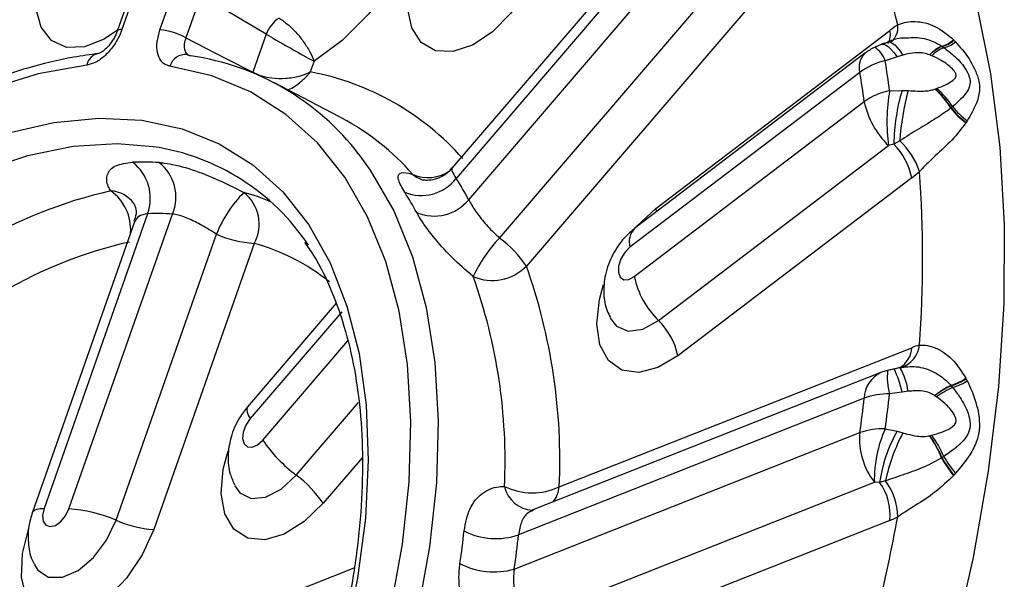
# Model space of a CAD drawing. Units: millimetres. Extents: x 5 to 836, y 5 to 589.
# Drawn here: x 652 to 677, y 278 to 292 of the extents above; entities that cross this region are included whole.
import ezdxf

# ---------------------------------------------------------------- set-up
doc = ezdxf.new("R2010")
doc.units = ezdxf.units.MM

msp = doc.modelspace()

# ---------------------------------------------------------------- linework, layer by layer
at = {"color": 7, "linetype": 'Continuous', "lineweight": 25}
for p, q in [((670.865108, 297.532111), (662.91294, 288.262515)), ((670.929952, 297.228475), (663.017558, 288.005244)), ((663.338577, 287.463021), (671.250971, 296.686253)), ((664.120933, 286.492942), (672.101482, 295.79562)), ((672.873007, 295.189325), (664.801341, 285.780435)), ((654.915027, 292.857304), (654.53625, 291.7802)), ((654.796896, 292.819076), (654.418119, 291.741971)), ((655.502922, 291.769476), (655.881699, 292.846581)), ((656.53774, 292.646109), (656.158963, 291.569004)), ((658.199897, 291.658784), (656.53774, 292.646109)), ((658.199897, 291.658784), (657.861151, 290.695514)), ((668.089724, 287.244042), (674.026133, 291.756807)), ((673.968367, 291.4562), (673.827027, 291.389524)), ((675.339083, 291.35688), (675.348419, 291.350686)), ((675.348419, 291.350686), (675.395625, 291.318627)), ((675.642615, 291.517882), (675.652203, 291.508159)), ((675.652203, 291.508159), (675.692721, 291.465934)), ((673.391613, 291.17832), (667.556207, 286.742336)), ((674.355595, 291.13016), (674.206749, 291.086612)), ((675.041747, 291.135194), (675.037531, 291.136885)), ((675.088388, 291.115648), (675.041747, 291.135194)), ((659.413876, 290.978873), (659.317515, 290.704855)), ((674.206749, 291.086612), (673.906169, 290.986134)), ((657.857236, 290.683002), (657.861151, 290.695514)), ((673.2642, 290.693461), (667.428793, 286.257477)), ((660.058446, 289.565456), (658.391248, 290.435103)), ((674.019167, 290.227509), (674.333381, 290.236457)), ((674.333381, 290.236457), (674.489523, 290.231018)), ((675.166781, 290.269154), (675.170542, 290.27052)), ((675.170542, 290.27052), (675.211968, 290.285984)), ((667.539409, 285.514846), (673.374816, 289.95083)), ((675.580461, 289.792851), (675.572997, 289.786475)), ((675.618184, 289.824454), (675.580461, 289.792851)), ((660.115943, 289.535091), (660.058446, 289.565456)), ((675.962754, 289.423242), (675.956139, 289.413008)), ((675.990465, 289.467002), (675.962754, 289.423242)), ((674.128302, 288.873187), (673.989725, 288.835789)), ((674.277916, 288.957583), (674.128302, 288.873187)), ((668.154319, 284.399805), (673.989725, 288.835789)), ((674.582656, 288.020536), (668.646246, 283.507771)), ((655.189053, 287.108633), (652.560249, 279.633267)), ((653.190286, 279.626278), (655.819089, 287.101643)), ((668.089724, 287.244042), (668.098011, 287.154207)), ((654.855627, 286.904722), (652.264922, 279.537696)), ((654.386821, 279.334977), (656.937823, 286.589103)), ((657.895051, 286.356062), (655.344049, 279.101936)), ((659.974828, 284.837649), (657.725453, 282.215623)), ((660.114448, 284.621179), (657.790296, 281.911988)), ((658.111316, 281.369765), (660.266035, 283.881454)), ((665.635145, 280.18261), (674.582656, 283.71143)), ((674.281729, 283.205372), (674.133903, 283.169743)), ((674.277916, 283.206192), (674.325359, 283.216475)), ((674.277916, 283.206192), (674.281382, 283.208132)), ((673.800089, 283.08019), (664.967728, 279.596785)), ((675.956139, 282.938443), (675.962754, 282.925655)), ((675.962754, 282.925655), (675.990465, 282.87044)), ((674.489523, 282.605582), (674.333381, 282.58711)), ((675.572997, 282.756637), (675.580461, 282.748011)), ((675.580461, 282.748011), (675.618184, 282.703836)), ((673.374816, 282.427614), (664.603859, 278.968426)), ((674.333381, 282.58711), (674.019167, 282.542259)), ((675.170542, 282.493633), (675.166781, 282.496173)), ((675.211968, 282.464683), (675.170542, 282.493633)), ((658.961827, 280.479132), (660.543905, 282.323312)), ((673.906169, 281.653168), (674.206749, 281.590749)), ((664.493243, 278.098081), (673.2642, 281.557269)), ((674.206749, 281.590749), (674.355595, 281.551809)), ((675.037531, 281.479213), (675.041747, 281.480257)), ((675.041747, 281.480257), (675.088388, 281.492337)), ((660.630041, 280.91808), (659.642235, 279.766626)), ((675.348419, 280.922266), (675.339083, 280.916161)), ((675.395625, 280.952702), (675.348419, 280.922266)), ((675.652203, 280.482183), (675.642615, 280.471582)), ((675.692721, 280.527741), (675.652203, 280.482183)), ((665.586186, 277.126263), (673.631383, 280.299218)), ((673.764194, 280.296342), (673.631383, 280.299218)), ((673.912678, 280.332432), (673.764194, 280.296342)), ((664.970033, 279.599302), (664.949063, 279.591526)), ((674.026133, 279.332612), (667.080739, 276.593409)), ((656.773427, 276.687627), (660.428346, 278.129095))]:
    msp.add_line(p, q, dxfattribs=at)
at = {"color": 7, "linetype": 'Continuous', "lineweight": 25, "flags": 128}
for points in [[(669.334116, 302.135769), (670.493951, 301.441582), (671.629056, 300.562141), (672.666456, 299.536697), (673.600866, 298.370475), (674.427523, 297.069418), (675.142215, 295.640156), (675.741301, 294.089973), (676.221726, 292.426767), (676.581045, 290.659014), (676.817424, 288.795722), (676.92966, 286.846385), (676.917181, 284.820938), (676.78005, 282.729702), (676.518966, 280.583332), (676.13526, 278.392767), (675.630887, 276.169168), (675.008417, 273.923867), (674.271022, 271.668306)], [(662.211525, 298.63055), (662.522134, 298.066039), (662.692307, 297.362214), (662.714633, 296.54972), (662.588142, 295.663933), (662.31834, 294.743422), (661.916976, 293.828267), (661.401524, 292.958313), (660.794427, 292.171441), (660.122121, 291.50191), (659.413876, 290.978873)], [(664.81454, 292.776032), (664.409233, 292.191687), (663.934863, 291.713526), (663.429861, 291.380287), (662.93514, 291.218966), (662.490779, 291.242633), (662.132777, 291.44937), (661.890137, 291.82243), (661.782517, 292.331588), (661.818636, 292.935596), (661.96568, 293.502244)], [(654.426236, 291.765052), (654.088793, 291.538606), (653.588734, 291.341388), (653.131246, 291.327725), (652.753389, 291.498726), (652.485777, 291.840536), (652.35009, 292.325465), (652.357319, 292.914226)], [(654.53625, 291.7802), (654.482637, 291.777116), (654.443986, 291.766647), (654.421717, 291.749175), (654.417562, 291.740228)], [(656.158963, 291.569004), (657.177394, 291.046425), (657.861151, 290.695514)], [(673.821385, 291.404434), (673.864023, 291.410093), (673.918115, 291.391771), (673.980857, 291.349096), (674.050901, 291.282985), (674.126742, 291.19486), (674.206749, 291.086612)], [(673.968431, 291.463695), (673.98422, 291.467869), (674.032261, 291.464015), (674.087329, 291.438143), (674.148387, 291.390738), (674.214288, 291.322693), (674.283793, 291.235286), (674.355595, 291.13016)], [(656.192487, 291.143498), (656.213633, 291.138971), (656.28554, 291.111546)], [(653.644083, 290.877989), (652.415562, 290.656247), (651.151259, 290.270876), (649.863617, 289.725671), (648.56531, 289.025998), (647.269117, 288.178743), (645.987797, 287.192245), (644.73396, 286.076216), (643.519949, 284.841638), (642.357712, 283.500664), (641.258689, 282.066493), (640.233697, 280.553241), (639.292825, 278.975802), (638.445334, 277.349703), (637.699566, 275.690949)], [(660.936762, 275.433167), (661.358899, 277.095512), (661.657225, 278.727703), (661.828806, 280.313676), (661.871952, 281.83782), (661.786238, 283.285134), (661.572508, 284.641372), (661.232867, 285.893185), (660.770656, 287.028252), (660.190426, 288.035401), (659.497887, 288.904718), (658.699855, 289.627647), (657.804187, 290.197072), (656.819696, 290.60739), (655.756075, 290.85456)], [(651.628561, 289.147826), (652.812971, 289.421963), (653.95463, 289.532962), (655.041439, 289.479648), (656.061876, 289.262585), (657.005125, 288.884074), (657.861186, 288.348127), (658.620986, 287.660427), (659.276469, 286.828261), (659.820689, 285.860453), (660.247876, 284.76726), (660.553502, 283.560271), (660.734326, 282.25228), (660.788433, 280.857152), (660.715249, 279.389676), (660.515549, 277.865408), (660.191451, 276.300505)], [(655.334024, 288.809268), (654.412738, 288.881913), (653.298224, 288.811527), (652.137947, 288.577055), (650.94462, 288.181067), (649.731315, 287.627901), (648.511328, 286.923617), (647.298024, 286.075932), (646.104696, 285.094133), (644.944419, 283.988978), (643.829905, 282.772573), (642.773365, 281.458247), (641.786375, 280.0604), (640.879747, 278.594347), (640.063416, 277.076149)], [(660.552418, 288.611748), (660.839554, 288.21631), (661.435442, 287.181984), (661.910126, 286.016286), (662.258933, 284.730692), (662.47843, 283.337856), (662.566457, 281.851485), (662.522146, 280.286211), (662.345936, 278.65744), (662.039559, 276.981203), (661.606031, 275.273999)], [(667.574603, 286.756321), (667.606027, 286.792102), (668.089724, 287.244042)], [(667.428793, 286.257477), (667.29937, 286.127626), (667.198071, 285.961015), (667.140317, 285.783008), (667.134901, 285.620705), (667.182648, 285.498815), (667.276288, 285.435896), (667.401566, 285.441525), (667.539409, 285.514846)], [(668.646246, 283.507771), (668.140006, 283.207177), (667.652236, 283.08228), (667.222451, 283.143199), (666.885471, 283.384999), (666.668595, 283.78809), (666.589394, 284.319817), (666.654283, 284.937102), (666.755748, 285.312964)], [(666.931, 284.45636), (667.08505, 284.256506), (667.385253, 284.12846), (667.756606, 284.178227), (668.154319, 284.399805)], [(657.725527, 282.215709), (657.711533, 282.192586), (657.70352, 282.142504), (657.714172, 282.078177), (657.743284, 282.000842), (657.790296, 281.911988)], [(657.790296, 281.911988), (657.681962, 281.750827), (657.614557, 281.572926), (657.598343, 281.405371), (657.635788, 281.273669), (657.721191, 281.197872), (657.841552, 281.189517), (657.978546, 281.249878), (658.111316, 281.369765)], [(659.642235, 279.766626), (659.163007, 279.301386), (658.65718, 278.98434), (658.165734, 278.841172), (657.728482, 278.883483), (657.380849, 279.107843), (657.150998, 279.496076), (657.057549, 280.016731), (657.108073, 280.627627), (657.232013, 281.096502)], [(657.399035, 280.208448), (657.527142, 280.033391), (657.818055, 279.888066), (658.184207, 279.919965), (658.581434, 280.12524), (658.961827, 280.479132)], [(652.264856, 279.537507), (652.277903, 279.56125), (652.317258, 279.593212), (652.378282, 279.616132), (652.459802, 279.62957), (652.560249, 279.633267)], [(652.560249, 279.633267), (652.522804, 279.458332), (652.539018, 279.309498), (652.606423, 279.209422), (652.714758, 279.173341), (652.847528, 279.206747), (652.984521, 279.304556), (653.104882, 279.451875), (653.190286, 279.626278)], [(655.344049, 279.101936), (655.052337, 278.455686), (654.65586, 277.863216), (654.186736, 277.372525), (653.682972, 277.023364), (653.185379, 276.844021), (652.73427, 276.849025), (652.366191, 277.037972), (652.110961, 277.395552), (651.989258, 277.892798), (652.01094, 278.489426), (652.174253, 279.1371)], [(652.319152, 278.206019), (652.405749, 278.071437), (652.67703, 277.892108), (653.031448, 277.888177), (653.426256, 278.060116), (653.813835, 278.387188), (654.147435, 278.829942), (654.386821, 279.334977)]]:
    msp.add_lwpolyline(points, dxfattribs=at)
at = {"color": 7, "linetype": 'Continuous', "lineweight": 25}
for centre, radius, start, end in [((656.144299, 287.774131), 18.544478, 12.8389867, 24.2996994), ((658.961452, 291.389101), 0.807895, 122.6008261, 160.4998385), ((675.683671, 289.581232), 2.73506, 122.2269287, 127.303237), ((673.752964, 291.828562), 0.476813, 309.2774584, 8.0017913), ((655.37078, 290.16336), 1.611542, 60.7194358, 85.2966002), ((673.590624, 291.651651), 0.448025, 329.5925435, 13.5745521), ((675.713925, 290.526405), 0.91115, 114.292459, 137.9321192), ((675.70583, 290.516084), 0.907911, 113.1826424, 137.0072848), ((675.176002, 292.030949), 0.693517, 283.6004927, 312.2851655), ((675.189916, 292.028212), 0.695819, 283.1672116, 311.6346115), ((675.241616, 292.002491), 0.700991, 282.6915097, 310.0551066), ((654.009491, 290.804283), 0.372768, 100.6625647, 168.595845), ((656.14856, 290.735798), 0.41006, 83.8504113, 163.1646637), ((655.351148, 284.625202), 6.553301, 37.4685864, 81.802639), ((673.730192, 290.830176), 0.485633, 134.2020121, 196.3509546), ((674.148083, 290.183206), 1.25, 113.7733113, 127.2415239), ((673.265243, 290.76487), 0.678044, 19.045963, 56.0220272), ((675.734667, 290.471428), 0.912521, 111.8108932, 135.0914248), ((674.247687, 289.38662), 1.635567, 102.0524403, 126.9639624), ((649.812409, 287.009607), 24.419706, 7.5721638, 9.371832), ((658.05643, 283.978252), 6.843794, 41.4479146, 79.3816099), ((649.678425, 286.800773), 23.904848, 7.5721638, 9.371832), ((674.329655, 288.615771), 1.641372, 100.903973, 125.5724943), ((678.499581, 289.436552), 4.549695, 169.9883565, 187.5877708), ((679.217331, 288.804698), 5.08949, 163.6611814, 179.228942), ((680.907163, 288.510296), 6.644319, 164.9906676, 176.140005), ((673.825613, 288.728173), 2.042879, 31.2011629, 48.965838), ((673.852193, 288.724437), 2.031851, 31.7243228, 49.5456946), ((673.937504, 288.754732), 1.992232, 32.4759976, 50.2293202), ((675.519119, 290.406272), 2.192136, 191.9912007, 225.7594259), ((676.93215, 290.797569), 1.693992, 216.646116, 234.8190572), ((676.925895, 290.801946), 1.681805, 216.8704488, 235.0624733), ((676.928367, 290.816398), 1.643329, 217.1295123, 235.1986608), ((657.032964, 283.791331), 6.51886, 41.4472243, 61.7751955), ((672.888981, 287.665407), 1.730507, 11.8422115, 44.2615489), ((672.944985, 287.548552), 1.939606, 19.0706648, 46.5897697), ((654.492018, 283.131153), 5.740205, 33.6186548, 81.5650924), ((655.063327, 281.292196), 7.127065, 86.6669173, 92.0619168), ((654.106531, 287.500793), 1.151366, 340.0862872, 52.5338309), ((654.797453, 287.531911), 1.108545, 337.1613304, 52.1470265), ((662.306027, 288.980823), 0.95617, 246.1416281, 305.6229965), ((662.411823, 288.690625), 0.764177, 229.8685771, 253.7830454), ((672.678629, 290.520634), 3.142579, 307.2922068, 311.9194228), ((643.646251, 285.978833), 31.209769, 355.9514679, 4.0485321), ((662.134103, 288.683029), 1.113501, 247.8163209, 322.5046045), ((655.704342, 283.309355), 8.691058, 28.5499097, 32.7049246), ((656.896621, 275.972715), 12.007507, 102.701484, 120.3461963), ((654.218159, 286.920657), 0.766687, 35.7882448, 87.132569), ((653.551433, 286.706098), 1.207517, 355.9749448, 54.274074), ((659.836403, 285.447895), 3.115144, 135.04409, 158.5098019), ((656.995382, 286.846198), 1.024518, 331.41868, 51.5849878), ((656.14083, 282.190836), 5.658126, 67.3882312, 74.7198131), ((654.764928, 283.190094), 8.257917, 28.5499097, 32.7049246), ((662.457095, 288.196099), 1.146479, 247.5181212, 320.2516515), ((655.429898, 280.418989), 6.693978, 86.6669173, 92.0619168), ((667.894785, 286.394193), 0.485633, 134.2020121, 196.3509546), ((657.204506, 275.391251), 11.27591, 102.701484, 120.3461963), ((658.104428, 289.298542), 2.949919, 246.7046954, 265.9298801), ((656.5334, 281.34017), 5.197429, 51.0132454, 74.8120881), ((666.544627, 284.1252), 3.388288, 135.6690422, 155.8019902), ((662.358651, 284.128917), 2.948601, 34.0628664, 53.2970052), ((663.932948, 286.632135), 1.216347, 246.8141203, 315.5560402), ((650.944445, 280.855421), 14.706099, 357.3777782, 19.5662176), ((650.28625, 280.833932), 13.974776, 357.3777782, 19.5662176), ((669.683712, 285.970288), 2.192136, 191.9912007, 225.7594259), ((666.930804, 283.143418), 1.753709, 11.9912007, 45.7594259), ((673.949042, 283.747712), 0.634651, 301.5174731, 356.7227037), ((674.103477, 283.859081), 0.679834, 289.0490215, 352.9277046), ((675.200145, 282.154606), 1.674812, 104.5942543, 111.6349534), ((674.258699, 281.917359), 1.25, 103.4557271, 111.5238402), ((675.542123, 282.972218), 1.582485, 174.1669619, 195.7653885), ((672.128555, 282.159105), 2.245984, 10.9857386, 26.8526144), ((672.897088, 282.392726), 1.606598, 7.613428, 30.4998372), ((674.112262, 282.411892), 0.737613, 115.0380536, 178.7787061), ((675.131419, 284.181848), 1.492051, 287.2147218, 303.555334), ((675.147018, 284.180965), 1.497074, 286.8296306, 303.0169534), ((675.185756, 284.169337), 1.527969, 286.4398461, 301.7795576), ((676.601065, 280.706281), 2.293662, 116.6296249, 128.7060475), ((676.565636, 280.702973), 2.269968, 115.7219448, 127.921973), ((676.572295, 280.618651), 2.293104, 114.5872538, 126.386229), ((635.486969, 286.80074), 38.139392, 352.0978458, 353.4158884), ((674.001393, 280.774075), 1.768273, 89.4240619, 110.7532673), ((635.315299, 287.009573), 38.960831, 352.0978458, 353.4158884), ((673.846443, 279.856306), 1.797854, 88.0962453, 108.8961987), ((676.858954, 280.349037), 3.227955, 156.1708038, 180.8843286), ((661.164679, 283.434163), 3.685751, 214.0628664, 233.2970052), ((675.027826, 281.389403), 1.771597, 174.5628486, 217.9787028), ((677.547301, 279.725764), 3.825892, 150.825971, 171.4231542), ((678.640847, 279.305137), 4.838483, 152.332873, 167.7417952), ((672.403608, 279.706296), 3.175025, 22.3991655, 33.9448516), ((672.456191, 279.695967), 3.141464, 22.9768562, 34.6095188), ((672.626948, 279.733659), 3.025167, 23.763793, 35.5454846), ((677.715922, 282.213018), 2.707619, 208.6178725, 220.0279501), ((677.68608, 282.211032), 2.669378, 208.8682018, 220.365412), ((677.62434, 282.194493), 2.551317, 209.1255982, 220.7901984), ((657.199545, 278.115108), 2.948601, 34.0628664, 53.2970052), ((664.95308, 281.616973), 1.588272, 243.5804214, 295.4319197), ((664.989716, 280.350039), 0.759406, 191.8125672, 267.6107384), ((664.897697, 280.253741), 0.740871, 322.2543852, 354.4905346), ((672.618285, 279.467425), 1.414288, 354.5301268, 35.8808473), ((672.734215, 279.419145), 1.490928, 0.1959445, 37.7750162), ((652.928564, 275.948179), 3.687399, 66.7046954, 85.9298801), ((629.07696, 287.773876), 45.913767, 343.2637237, 349.5221937), ((673.28046, 281.213925), 2.023701, 291.6212964, 297.8271322), ((655.553426, 282.044415), 2.949919, 246.7046954, 265.9298801), ((641.066566, 281.461033), 22.283486, 351.6850919, 353.8286423), ((664.025439, 280.627431), 1.756949, 242.7477, 289.2213571), ((641.28748, 281.489602), 23.452289, 351.6850919, 353.8286423), ((663.979995, 279.889087), 1.863097, 242.3646922, 285.9907141)]:
    msp.add_arc(centre, radius, start, end, dxfattribs=at)
for points, knots in [([(658.526171, 292.069708), (658.598966, 292.020045), (658.742444, 291.922159), (658.955655, 291.711042), (659.152455, 291.469534), (659.31522, 291.213287), (659.388591, 291.051906), (659.413528, 290.97988), (659.413876, 290.978873)], [0, 0, 0, 0, 0.191856475, 0.378149674, 0.570705077, 0.786142297, 0.997009774, 1, 1, 1, 1]), ([(674.225134, 291.894937), (674.231368, 291.897932), (674.364329, 291.961821), (674.684522, 292.015992), (675.204564, 291.885759), (675.49142, 291.644856), (675.642615, 291.517882)], [0, 0, 0, 0, 0.014377094, 0.306659878, 0.634557762, 1, 1, 1, 1]), ([(654.53625, 291.7802), (654.521174, 291.74046), (654.467393, 291.598691), (654.331178, 291.36089), (654.11598, 291.113055), (653.874143, 290.93364), (653.720769, 290.896539), (653.644083, 290.877989)], [0, 0, 0, 0, 0.088701388, 0.316435071, 0.544205907, 0.772105912, 1, 1, 1, 1]), ([(654.414434, 291.74142), (654.406388, 291.716468), (654.379387, 291.63274), (654.29492, 291.483269), (654.177836, 291.331839), (654.062079, 291.230296), (653.978124, 291.178702), (653.935215, 291.170774), (653.94276, 291.170608), (653.943852, 291.170584)], [0, 0, 0, 0, 0.082900703, 0.278185488, 0.478470422, 0.65128467, 0.806768216, 0.972033329, 1, 1, 1, 1]), ([(655.756075, 290.85456), (655.730672, 290.860042), (655.640052, 290.879599), (655.515113, 290.978531), (655.427993, 291.186908), (655.415553, 291.461449), (655.4738, 291.666801), (655.502922, 291.769476)], [0, 0, 0, 0, 0.088701383, 0.316435064, 0.544205905, 0.772105911, 1, 1, 1, 1]), ([(658.199897, 291.658784), (658.277059, 291.614331), (658.429267, 291.526644), (658.692376, 291.376212), (658.961257, 291.224217), (659.215251, 291.083649), (659.355697, 291.008882), (659.413075, 290.979286), (659.413876, 290.978873)], [0, 0, 0, 0, 0.191522727, 0.377790525, 0.570600263, 0.78630313, 0.997016164, 1, 1, 1, 1]), ([(656.158963, 291.569004), (656.143173, 291.518199), (656.111604, 291.416628), (656.117234, 291.281196), (656.155942, 291.179105), (656.20793, 291.1478), (656.23111, 291.133842)], [0, 0, 0, 0, 0.26307472, 0.525946345, 0.788631086, 1, 1, 1, 1]), ([(673.887573, 291.433313), (673.824222, 291.406403), (673.743721, 291.372209), (673.661475, 291.333944), (673.643953, 291.325792)], [0, 0, 0, 0, 0.786960527, 1, 1, 1, 1]), ([(674.384203, 291.564804), (674.353442, 291.56285), (674.216049, 291.554121), (674.077276, 291.508377), (673.973782, 291.465135), (673.967929, 291.462689)], [0, 0, 0, 0, 0.213933094, 0.955541325, 1, 1, 1, 1]), ([(674.384097, 291.56625), (674.535428, 291.57612), (674.847331, 291.596462), (675.170791, 291.463872), (675.322796, 291.367234), (675.339083, 291.35688)], [0, 0, 0, 0, 0.456955496, 0.941814415, 1, 1, 1, 1]), ([(675.692721, 291.465934), (675.750438, 291.401383), (675.937733, 291.191909), (676.153132, 290.860844), (676.29076, 290.494852), (676.310583, 290.191993), (676.217755, 289.856782), (676.074175, 289.610556), (675.990465, 289.467002)], [0, 0, 0, 0, 0.1037117234, 0.3365510666, 0.4652026003, 0.59813875, 0.7657068362, 1, 1, 1, 1]), ([(653.940386, 291.170599), (653.732106, 291.14253), (653.133099, 291.061803), (652.118285, 290.816335), (650.895753, 290.390885), (649.658561, 289.824481), (648.417652, 289.124601), (647.183521, 288.296957), (645.966544, 287.349158), (644.776658, 286.28943), (643.62346, 285.126822), (642.516234, 283.871103), (641.463856, 282.532732), (640.474949, 281.122765), (639.557058, 279.652863), (638.719419, 278.134891), (638.070146, 276.803112), (637.719131, 275.978705), (637.591255, 275.678372)], [0, 0, 0, 0, 0.035145374, 0.101076715, 0.167172037, 0.233425509, 0.299754395, 0.366097897, 0.432421095, 0.498712264, 0.564968847, 0.631193627, 0.697392312, 0.763572135, 0.829741081, 0.895907503, 0.962078944, 1, 1, 1, 1]), ([(675.037531, 291.136885), (674.988555, 291.153144), (674.88593, 291.187212), (674.693346, 291.196648), (674.515842, 291.170654), (674.39603, 291.140378), (674.355595, 291.13016)], [0, 0, 0, 0, 0.22034054, 0.461704884, 0.818331899, 1, 1, 1, 1]), ([(675.211968, 290.285984), (675.363377, 290.344371), (675.561901, 290.420926), (675.697596, 290.555784), (675.708161, 290.623597), (675.694224, 290.675377), (675.660986, 290.727007), (675.551537, 290.849855), (675.358307, 290.987582), (675.168431, 291.077671), (675.088388, 291.115648)], [0, 0, 0, 0, 0.347394903, 0.455496407, 0.495656953, 0.523511839, 0.577344253, 0.617463237, 0.838740944, 1, 1, 1, 1]), ([(675.395625, 291.318627), (675.47577, 291.258534), (675.677401, 291.107349), (675.909386, 290.854978), (676.057086, 290.588234), (676.072634, 290.377384), (675.952489, 290.120813), (675.756602, 289.94716), (675.618184, 289.824454)], [0, 0, 0, 0, 0.135081285, 0.339841681, 0.460324171, 0.570119643, 0.696238703, 1, 1, 1, 1]), ([(657.861151, 290.695514), (657.934553, 290.662305), (658.077973, 290.597418), (658.366448, 290.542436), (658.700011, 290.533203), (658.949932, 290.574186), (659.113101, 290.62051), (659.184529, 290.645085), (659.247179, 290.671179), (659.279541, 290.686044), (659.296824, 290.694414), (659.306191, 290.699082), (659.31109, 290.701563), (659.313377, 290.70273), (659.315223, 290.703675), (659.316446, 290.704305), (659.317515, 290.704855)], [0, 0, 0, 0, 0.171931877, 0.335939768, 0.55146379, 0.785630951, 0.819696109, 0.902761027, 0.946800983, 0.97078074, 0.983933921, 0.991163563, 0.995139581, 0.996770378, 0.997177706, 1, 1, 1, 1]), ([(658.738762, 290.253832), (658.74691, 290.256119), (658.87055, 290.290814), (658.999221, 290.390347), (659.142257, 290.511462), (659.204057, 290.571615), (659.257891, 290.631332), (659.285437, 290.664241), (659.300071, 290.682444), (659.307978, 290.692504), (659.312101, 290.697815), (659.314021, 290.700305), (659.315575, 290.702323), (659.31661, 290.703674), (659.317515, 290.704855)], [0, 0, 0, 0, 0.0356008041, 0.5401883322, 0.6120913963, 0.7913235709, 0.8859916374, 0.937429456, 0.9656104461, 0.9810899753, 0.9896000192, 0.9930481023, 0.9939247696, 1, 1, 1, 1]), ([(674.489523, 290.231018), (674.568791, 290.227005), (674.714114, 290.219649), (674.910409, 290.217455), (675.059541, 290.235613), (675.13468, 290.259114), (675.166781, 290.269154)], [0, 0, 0, 0, 0.340175598, 0.623655654, 0.83921454, 1, 1, 1, 1]), ([(675.572997, 289.786475), (675.454857, 289.700176), (675.212387, 289.523056), (674.731714, 289.251137), (674.432701, 289.057711), (674.277916, 288.957583)], [0, 0, 0, 0, 0.314284078, 0.645036708, 1, 1, 1, 1]), ([(675.956139, 289.413008), (675.845478, 289.268293), (675.635527, 288.99373), (675.210738, 288.606522), (674.931333, 288.340218), (674.80497, 288.210383), (674.783917, 288.188337), (674.778139, 288.182287)], [0, 0, 0, 0, 0.365207316, 0.692894412, 0.947645119, 0.985632148, 1, 1, 1, 1]), ([(654.256513, 287.686385), (654.23541, 287.722481), (654.145536, 287.876217), (654.134631, 288.121482), (654.34228, 288.353944), (654.651382, 288.394328), (654.806899, 288.414647)], [0, 0, 0, 0, 0.0920052983, 0.3918498503, 0.694025518, 1, 1, 1, 1]), ([(655.477697, 288.407205), (655.524102, 288.403415), (655.742365, 288.385591), (656.214166, 288.272923), (656.920105, 288.005801), (657.396304, 287.767079), (657.631969, 287.648939)], [0, 0, 0, 0, 0.083766131, 0.393990281, 0.700093728, 1, 1, 1, 1]), ([(661.713671, 287.651951), (661.649098, 287.766534), (661.519248, 287.996951), (661.565271, 288.154013), (661.734984, 288.160126), (661.885098, 288.116331), (661.919278, 288.10636)], [0, 0, 0, 0, 0.298958228, 0.601178648, 0.909190262, 1, 1, 1, 1]), ([(662.899506, 288.27142), (662.876501, 288.23785), (662.788787, 288.109856), (662.559634, 287.997797), (662.33044, 287.949011), (662.198919, 287.957552), (662.185073, 287.960941), (662.178579, 287.962531)], [0, 0, 0, 0, 0.107868602, 0.411280316, 0.645385683, 0.833686316, 1, 1, 1, 1]), ([(662.918008, 288.258458), (662.910436, 288.238604), (662.894438, 288.196658), (662.975083, 288.07128), (663.017558, 288.005244)], [0, 0, 0, 0, 0.473307425, 1, 1, 1, 1]), ([(654.840115, 287.367772), (654.847397, 287.356361), (654.862921, 287.332032), (654.920732, 287.128977), (654.861668, 286.975484), (654.836487, 286.910046)], [0, 0, 0, 0, 0.336327264, 0.717055624, 1, 1, 1, 1]), ([(663.338577, 287.463021), (663.351323, 287.438847), (663.407807, 287.331716), (663.555936, 287.105037), (663.811349, 286.781212), (664.01778, 286.588993), (664.120933, 286.492942)], [0, 0, 0, 0, 0.088655809, 0.392888247, 0.69662767, 1, 1, 1, 1]), ([(655.189053, 287.108633), (655.104464, 287.093282), (654.942078, 287.063812), (654.887098, 286.954895), (654.860758, 286.902714)], [0, 0, 0, 0, 0.5209065224, 1, 1, 1, 1]), ([(656.937823, 286.589103), (656.814518, 286.665691), (656.568001, 286.818809), (656.20276, 287.002733), (655.956171, 287.084153), (655.842993, 287.098594), (655.819089, 287.101643)], [0, 0, 0, 0, 0.307301536, 0.614368559, 0.918552305, 1, 1, 1, 1]), ([(663.454053, 285.51403), (663.266186, 285.676728), (662.893634, 285.999371), (662.417045, 286.538715), (662.142963, 286.917708), (662.041535, 287.096487), (662.018692, 287.136752)], [0, 0, 0, 0, 0.30879675, 0.612365763, 0.912696796, 1, 1, 1, 1]), ([(667.556207, 286.742336), (667.462524, 286.661982), (667.24229, 286.47308), (666.972078, 286.072216), (666.787793, 285.586027), (666.749599, 285.096256), (666.801033, 284.718893), (666.906254, 284.53438), (666.937265, 284.480001)], [0, 0, 0, 0, 0.145921504, 0.343040849, 0.557524606, 0.748153352, 0.925775664, 1, 1, 1, 1]), ([(659.168202, 286.382792), (659.247737, 286.273537), (659.514251, 285.907434), (659.869449, 285.155981), (660.229009, 284.144311), (660.478732, 283.027756), (660.623189, 281.825548), (660.658905, 280.545914), (660.585506, 279.201326), (660.403011, 277.804311), (660.11269, 276.36829), (659.716882, 274.907107), (659.21906, 273.434969), (658.623776, 271.966232), (657.936623, 270.515234), (657.164162, 269.096129), (656.313864, 267.722755), (655.39404, 266.408491), (654.41375, 265.166101), (653.382712, 264.007592), (652.311206, 262.944087), (651.209991, 261.985708), (650.09018, 261.141429), (648.96314, 260.419005), (647.840214, 259.824608), (646.732989, 259.36365), (645.651498, 259.037361), (644.609524, 258.855223), (643.741772, 258.797897), (643.249372, 258.856526), (643.066477, 258.878304)], [0, 0, 0, 0, 0.0159711436, 0.0535180669, 0.0907793613, 0.1278538418, 0.1648286178, 0.2017641154, 0.2386930135, 0.2756327793, 0.3125942555, 0.3495804209, 0.386589799, 0.4236185299, 0.4606615517, 0.4977132312, 0.534767674, 0.5718177531, 0.608856484, 0.6458777904, 0.6828757648, 0.7198450277, 0.7567814527, 0.7936835072, 0.8305545797, 0.8674067569, 0.9042586987, 0.9411478387, 0.9781401753, 1, 1, 1, 1]), ([(674.778139, 283.775379), (674.783917, 283.775926), (674.907175, 283.787604), (675.194576, 283.72996), (675.635355, 283.440968), (675.845419, 283.111892), (675.956139, 282.938443)], [0, 0, 0, 0, 0.014377094, 0.306659878, 0.634557762, 1, 1, 1, 1]), ([(674.132016, 283.174842), (674.096905, 283.165451), (674.02685, 283.146714), (673.95632, 283.130176), (673.921137, 283.121926)], [0, 0, 0, 0, 0.501174742, 1, 1, 1, 1]), ([(674.277916, 283.206192), (674.414426, 283.224769), (674.693368, 283.26273), (675.150112, 283.11672), (675.437273, 282.907363), (675.559862, 282.771224), (675.572997, 282.756637)], [0, 0, 0, 0, 0.3141455767, 0.6419183507, 0.9616326287, 1, 1, 1, 1]), ([(675.990465, 282.87044), (676.029023, 282.787284), (676.15414, 282.517455), (676.278345, 282.113759), (676.312361, 281.679388), (676.240296, 281.326081), (676.038735, 280.943194), (675.820157, 280.68075), (675.692721, 280.527741)], [0, 0, 0, 0, 0.103719897, 0.336553847, 0.465204089, 0.598138701, 0.765706749, 1, 1, 1, 1]), ([(675.166781, 282.496173), (675.122201, 282.521944), (675.028788, 282.575946), (674.839527, 282.617916), (674.656982, 282.619916), (674.531778, 282.609199), (674.489523, 282.605582)], [0, 0, 0, 0, 0.22034054, 0.461704884, 0.818331899, 1, 1, 1, 1]), ([(675.618184, 282.703836), (675.681152, 282.623194), (675.839569, 282.420314), (676.00537, 282.106594), (676.080658, 281.786918), (676.032363, 281.540852), (675.825305, 281.250317), (675.573532, 281.075928), (675.395625, 280.952702)], [0, 0, 0, 0, 0.135081285, 0.339841681, 0.460324171, 0.570119643, 0.696238703, 1, 1, 1, 1]), ([(675.088388, 281.492337), (675.261388, 281.541432), (675.488222, 281.605804), (675.673247, 281.752227), (675.70525, 281.83019), (675.706364, 281.891326), (675.686992, 281.953723), (675.609097, 282.104947), (675.448809, 282.282175), (675.282202, 282.410561), (675.211968, 282.464683)], [0, 0, 0, 0, 0.3473949032, 0.4554964075, 0.4956569535, 0.5235118391, 0.5773442531, 0.6174632371, 0.8387409437, 1, 1, 1, 1]), ([(657.725453, 282.215623), (657.65437, 282.123717), (657.473168, 281.88943), (657.287291, 281.456218), (657.213041, 280.967444), (657.248961, 280.545688), (657.36042, 280.31886), (657.405009, 280.228118)], [0, 0, 0, 0, 0.161860794, 0.412613576, 0.643961747, 0.857568369, 1, 1, 1, 1]), ([(674.355595, 281.551809), (674.393408, 281.541797), (674.511957, 281.51041), (674.688677, 281.46845), (674.88405, 281.451692), (674.987951, 281.470323), (675.037531, 281.479213)], [0, 0, 0, 0, 0.169926213, 0.532737734, 0.777025263, 1, 1, 1, 1]), ([(675.339083, 280.916161), (675.19707, 280.838302), (674.905601, 280.678504), (674.379998, 280.493206), (674.072075, 280.38727), (673.912678, 280.332432)], [0, 0, 0, 0, 0.314284078, 0.645036708, 1, 1, 1, 1]), ([(675.642615, 280.471582), (675.491431, 280.32658), (675.204596, 280.051472), (674.704136, 279.729321), (674.383038, 279.528229), (674.248131, 279.439388), (674.225134, 279.424244)], [0, 0, 0, 0, 0.365210007, 0.692899518, 0.947652103, 1, 1, 1, 1]), ([(663.220915, 279.065506), (663.259781, 279.262755), (663.337938, 279.659406), (663.656958, 280.044648), (663.98601, 280.185459), (664.1981, 280.192888), (664.246392, 280.19458)], [0, 0, 0, 0, 0.2989582282, 0.6011786485, 0.9091902619, 1, 1, 1, 1]), ([(652.264922, 279.537696), (652.230017, 279.419706), (652.149927, 279.14898), (652.15359, 278.721722), (652.21499, 278.384735), (652.310929, 278.237807), (652.32568, 278.215216)], [0, 0, 0, 0, 0.2675839216, 0.6139657357, 0.9406449528, 1, 1, 1, 1]), ([(664.974342, 279.581067), (664.92634, 279.563768), (664.798721, 279.517776), (664.664072, 279.308604), (664.623921, 279.081767), (664.603859, 278.968426)], [0, 0, 0, 0, 0.231749672, 0.616136264, 1, 1, 1, 1]), ([(663.609195, 276.218288), (663.517183, 276.360466), (663.296685, 276.701186), (663.115154, 277.355164), (663.074915, 277.899241), (663.108294, 278.176167), (663.115812, 278.238536)], [0, 0, 0, 0, 0.239260809, 0.573369257, 0.90391398, 1, 1, 1, 1]), ([(664.493243, 278.098081), (664.488186, 278.061401), (664.465774, 277.898851), (664.476379, 277.581093), (664.574127, 277.159985), (664.714654, 276.92677), (664.784876, 276.810233)], [0, 0, 0, 0, 0.088655809, 0.392888247, 0.69662767, 1, 1, 1, 1])]:
    msp.add_open_spline(points, degree=3, knots=knots, dxfattribs=at)

doc.saveas('drawing.dxf')
